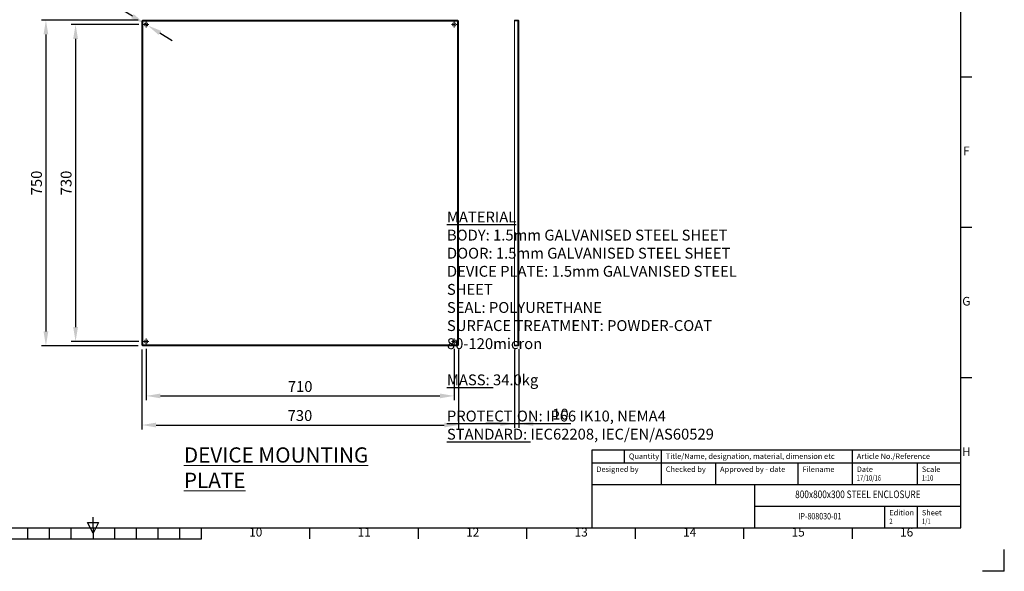
# Model space of a CAD drawing. Units: millimetres. Extents: x 63 to 4308, y 73 to 3064.
# Drawn here: x 2039 to 4308, y 94 to 1364 of the extents above; entities that cross this region are included whole.
import ezdxf
from ezdxf.enums import TextEntityAlignment as Align

# ---------------------------------------------------------------- set-up
doc = ezdxf.new("R2010")
doc.units = ezdxf.units.MM
doc.header["$LTSCALE"] = 2
doc.header["$PDSIZE"] = -1
doc.layers.add('Dimensions', color=7, linetype='Continuous')
doc.layers.add('Title Block', color=7, linetype='Continuous')
doc.styles.add('ISO Proportional', font='ARIALN.TTF', dxfattribs={"width": 0.8})
doc.styles.add('SLDTEXTSTYLE1', font='romans.shx', dxfattribs={"width": 0.75})
doc.styles.get("Standard").update_dxf_attribs({"font": 'romans.shx', "width": 0.8})
doc.dimstyles.new('SLDDIMSTYLE2', dxfattribs={"dimscale": 10, "dimtxt": 2.5, "dimasz": 3.302, "dimexe": 1, "dimexo": 1, "dimgap": 0.926042, "dimtad": 1, "dimdec": 0, "dimrnd": 1e-09, "dimzin": 12, "dimdsep": 46, "dimtxsty": 'Standard', "dimcen": 2, "dimadec": 0, "dimazin": 3, "dimtfac": 1, "dimtdec": 0, "dimtmove": 0, "dimatfit": 0, "dimfxl": 1, "dimfrac": 2, "dimtolj": 1, "dimtzin": 12, "dimarcsym": 0})

# ---------------------------------------------------------------- blocks, each defined once
blk = doc.blocks.new('*D6')
at = {"layer": 'Defpoints', "color": 0, "transparency": 16777216}
for p in [(2320.5, 615), (3050.5, 615), (3050.5, 431)]:
    blk.add_point(p, dxfattribs=at)
at = {"layer": 'Dimensions', "color": 0, "lineweight": -2, "transparency": 16777216}
for p, q in [((2320.5, 605), (2320.5, 421)), ((3050.5, 605), (3050.5, 421)), ((2353.6, 431), (3017.5, 431))]:
    blk.add_line(p, q, dxfattribs=at)
at = {"layer": 'Dimensions', "color": 0, "transparency": 16777216}
for points in [[(2353.6, 436.5), (2353.6, 425.5), (2320.5, 431)], [(3017.5, 436.5), (3017.5, 425.5), (3050.5, 431)]]:
    blk.add_solid(points, dxfattribs=at)
at = {"layer": 'Dimensions', "color": 0, "transparency": 16777216, "insert": (2685, 465.3), "char_height": 25, "attachment_point": 2}
blk.add_mtext('\\A1;730', dxfattribs=at)
blk = doc.blocks.new('*D7')
at = {"layer": 'Defpoints', "color": 0, "transparency": 16777216}
for p in [(2327, 1355.5), (2334, 1351.2)]:
    blk.add_point(p, dxfattribs=at)
at = {"layer": 'Dimensions', "color": 0, "lineweight": -2, "transparency": 16777216}
for p, q in [((2298.8, 1372.7), (2194.5, 1436.3)), ((2334, 1351.2), (2327, 1355.5)), ((2362.2, 1334.1), (2390.4, 1316.9))]:
    blk.add_line(p, q, dxfattribs=at)
at = {"layer": 'Dimensions', "color": 0, "transparency": 16777216}
for points in [[(2301.7, 1377.4), (2296, 1368), (2327, 1355.5)], [(2365.1, 1338.8), (2359.4, 1329.4), (2334, 1351.2)]]:
    blk.add_solid(points, dxfattribs=at)
at = {"layer": 'Dimensions', "color": 0, "transparency": 16777216, "insert": (2220.2, 1460.7), "char_height": 25, "attachment_point": 1, "rotation": 328.6462}
blk.add_mtext('\\A1;∅8', dxfattribs=at)
blk = doc.blocks.new('SW_CENTERMARKSYMBOL_0')
at = {"color": 0, "linetype": 'Continuous', "lineweight": 0}
for p, q in [((-0.5, 0), (-0.66, 0)), ((0, 0), (-0.25, 0)), ((0, 0.5), (0, 0.66)), ((0, 0), (0, 0.25)), ((0, 0), (0, -0.25)), ((0, 0), (0.25, 0)), ((0.5, 0), (0.66, 0)), ((0, -0.5), (0, -0.66))]:
    blk.add_line(p, q, dxfattribs=at)
blk = doc.blocks.new('SW_CENTERMARKSYMBOL_1')
at = {"color": 0, "linetype": 'Continuous', "lineweight": 0}
for p, q in [((-0.5, 0), (-0.66, 0)), ((0, 0), (-0.25, 0)), ((0, 0.5), (0, 0.66)), ((0, 0), (0, 0.25)), ((0, 0), (0, -0.25)), ((0, 0), (0.25, 0)), ((0.5, 0), (0.66, 0)), ((0, -0.5), (0, -0.66))]:
    blk.add_line(p, q, dxfattribs=at)
blk = doc.blocks.new('SW_CENTERMARKSYMBOL_2')
at = {"color": 0, "linetype": 'Continuous', "lineweight": 0}
for p, q in [((-0.5, 0), (-0.66, 0)), ((0, 0), (-0.25, 0)), ((0, 0.5), (0, 0.66)), ((0, 0), (0, 0.25)), ((0, 0), (0, -0.25)), ((0, 0), (0.25, 0)), ((0.5, 0), (0.66, 0)), ((0, -0.5), (0, -0.66))]:
    blk.add_line(p, q, dxfattribs=at)
blk = doc.blocks.new('SW_CENTERMARKSYMBOL_3')
at = {"color": 0, "linetype": 'Continuous', "lineweight": 0}
for p, q in [((-0.5, 0), (-0.66, 0)), ((0, 0), (-0.25, 0)), ((0, 0.5), (0, 0.66)), ((0, 0), (0, 0.25)), ((0, 0), (0, -0.25)), ((0, 0), (0.25, 0)), ((0.5, 0), (0.66, 0)), ((0, -0.5), (0, -0.66))]:
    blk.add_line(p, q, dxfattribs=at)
blk = doc.blocks.new('*D8')
at = {"layer": 'Defpoints', "color": 0, "transparency": 16777216}
for p in [(3179.4, 615), (3189.4, 615.5), (3189.4, 434.2)]:
    blk.add_point(p, dxfattribs=at)
at = {"layer": 'Dimensions', "color": 0, "lineweight": -2, "transparency": 16777216}
for p, q in [((3179.4, 605), (3179.4, 424.2)), ((3189.4, 605.5), (3189.4, 424.2)), ((3146.4, 434.2), (3113.4, 434.2)), ((3179.4, 434.2), (3189.4, 434.2)), ((3222.5, 434.2), (3309.3, 434.2))]:
    blk.add_line(p, q, dxfattribs=at)
at = {"layer": 'Dimensions', "color": 0, "transparency": 16777216}
for points in [[(3146.4, 439.7), (3146.4, 428.7), (3179.4, 434.2)], [(3222.5, 439.7), (3222.5, 428.7), (3189.4, 434.2)]]:
    blk.add_solid(points, dxfattribs=at)
at = {"layer": 'Dimensions', "color": 0, "transparency": 16777216, "insert": (3285.2, 468.5), "char_height": 25, "attachment_point": 2}
blk.add_mtext('\\A1;10', dxfattribs=at)
blk = doc.blocks.new('ISO A1 title block')
at = {"layer": 'Title Block'}
for p, q in [((820, 20), (820, 574)), ((820, 227.75), (825, 227.75)), ((820, 158.5), (825, 158.5)), ((820, 89.25), (825, 89.25)), ((650, 56), (820, 56)), ((650, 50), (650, 56)), ((665, 50), (665, 56)), ((682, 50), (682, 56)), ((770, 50), (770, 56)), ((650, 50), (820, 50)), ((650, 20), (650, 50)), ((682, 40), (682, 50)), ((707, 40), (707, 50)), ((745, 40), (745, 50)), ((770, 40), (770, 50)), ((800, 40), (800, 50)), ((650, 40), (820, 40)), ((725, 20), (725, 40)), ((725, 30), (820, 30)), ((785, 20), (785, 30)), ((800, 20), (800, 30)), ((420, 20), (420, 25)), ((20, 20), (820, 20)), ((390, 15), (390, 20)), ((400, 15), (400, 20)), ((410, 15), (410, 20)), ((417.5, 22.5), (422.5, 22.5)), ((420, 17.5), (417.5, 22.5)), ((422.5, 22.5), (420, 17.5)), ((420, 20), (420, 15)), ((430, 15), (430, 20)), ((440, 15), (440, 20)), ((450, 15), (450, 20)), ((460, 15), (460, 20)), ((470, 15), (470, 20)), ((520, 15), (520, 20)), ((570, 15), (570, 20)), ((620, 15), (620, 20)), ((670, 15), (670, 20)), ((720, 15), (720, 20)), ((770, 15), (770, 20)), ((370, 15), (470, 15)), ((840, 0), (840, 10)), ((840, 0), (830, 0))]:
    blk.add_line(p, q, dxfattribs=at)
at = {"layer": 'Title Block', "style": 'ISO Proportional'}
for s, p in [('F', (822.5, 193.125)), ('G', (822.5, 123.875)), ('H', (822.5, 54.625)), ('10', (495, 17.5)), ('11', (545, 17.5)), ('12', (595, 17.5)), ('13', (645, 17.5)), ('14', (695, 17.5)), ('15', (745, 17.5)), ('16', (795, 17.5))]:
    blk.add_text(s, height=4, dxfattribs=at).set_placement(p, align=Align.MIDDLE)
for s, p in [('Title/Name, designation, material, dimension etc', (684, 53)), ('Article No./Reference', (772, 53)), ('Quantity', (667, 53)), ('Designed by', (652, 47)), ('Checked by', (684, 47)), ('Approved by - date', (709, 47)), ('Filename', (747, 47)), ('Date', (772, 47)), ('Scale', (802, 47)), ('Edition', (787, 27)), ('Sheet', (802, 27))]:
    blk.add_text(s, height=2.5, dxfattribs=at).set_placement(p, align=Align.MIDDLE_LEFT)
at = {"layer": 'Title Block', "style": 'ISO Proportional', "flags": 8}
for tag, p in [('FILENAME', (747, 43)), ('DATE', (772, 43)), ('SCALE', (802, 43)), ('EDITION', (787, 23)), ('SHEET', (802, 23))]:
    blk.add_attdef(tag, text='', height=2.5, dxfattribs=at).set_placement(p, align=Align.MIDDLE_LEFT)
blk.add_attdef('DRAWING_NUMBER', text='', height=3, dxfattribs=at).set_placement((755, 25), align=Align.MIDDLE)
blk = doc.blocks.new('*D27')
at = {"layer": 'Defpoints', "color": 0, "transparency": 16777216}
for p in [(2330.5, 616.8), (3040.5, 616.8), (3040.5, 498)]:
    blk.add_point(p, dxfattribs=at)
at = {"layer": 'Dimensions', "color": 0, "lineweight": -2, "transparency": 16777216}
for p, q in [((2330.5, 606.8), (2330.5, 488)), ((3040.5, 606.8), (3040.5, 488)), ((2363.6, 498), (3007.5, 498))]:
    blk.add_line(p, q, dxfattribs=at)
at = {"layer": 'Dimensions', "color": 0, "transparency": 16777216}
for points in [[(2363.6, 503.5), (2363.6, 492.5), (2330.5, 498)], [(3007.5, 503.5), (3007.5, 492.5), (3040.5, 498)]]:
    blk.add_solid(points, dxfattribs=at)
at = {"layer": 'Dimensions', "color": 0, "transparency": 16777216, "insert": (2685.5, 519.7), "char_height": 25, "attachment_point": 5}
blk.add_mtext('\\A1;710', dxfattribs=at)
blk = doc.blocks.new('*D28')
at = {"layer": 'Defpoints', "color": 0, "transparency": 16777216}
for p in [(2322.1, 1363.4), (2099.6, 613.4), (2322.1, 613.4)]:
    blk.add_point(p, dxfattribs=at)
at = {"layer": 'Dimensions', "color": 0, "lineweight": -2, "transparency": 16777216}
for p, q in [((2312.1, 1363.4), (2089.6, 1363.4)), ((2099.6, 1330.4), (2099.6, 646.4)), ((2312.1, 613.4), (2089.6, 613.4))]:
    blk.add_line(p, q, dxfattribs=at)
at = {"layer": 'Dimensions', "color": 0, "transparency": 16777216}
for points in [[(2094.1, 1330.4), (2105.1, 1330.4), (2099.6, 1363.4)], [(2094.1, 646.4), (2105.1, 646.4), (2099.6, 613.4)]]:
    blk.add_solid(points, dxfattribs=at)
at = {"layer": 'Dimensions', "color": 0, "transparency": 16777216, "insert": (2077.8, 988.4), "char_height": 25, "attachment_point": 5, "rotation": 90}
blk.add_mtext('\\A1;750', dxfattribs=at)
blk = doc.blocks.new('*D29')
at = {"layer": 'Defpoints', "color": 0, "transparency": 16777216}
for p in [(2323.9, 1353.4), (2167.9, 623.4), (2323.9, 623.4)]:
    blk.add_point(p, dxfattribs=at)
at = {"layer": 'Dimensions', "color": 0, "lineweight": -2, "transparency": 16777216}
for p, q in [((2313.9, 1353.4), (2157.9, 1353.4)), ((2167.9, 1320.4), (2167.9, 656.4)), ((2313.9, 623.4), (2157.9, 623.4))]:
    blk.add_line(p, q, dxfattribs=at)
at = {"layer": 'Dimensions', "color": 0, "transparency": 16777216}
for points in [[(2162.4, 1320.4), (2173.4, 1320.4), (2167.9, 1353.4)], [(2162.4, 656.4), (2173.4, 656.4), (2167.9, 623.4)]]:
    blk.add_solid(points, dxfattribs=at)
at = {"layer": 'Dimensions', "color": 0, "transparency": 16777216, "insert": (2146.1, 988.4), "char_height": 25, "attachment_point": 5, "rotation": 90}
blk.add_mtext('\\A1;730', dxfattribs=at)

msp = doc.modelspace()

# ---------------------------------------------------------------- linework, layer by layer
at = {"color": 7, "linetype": 'Continuous', "lineweight": 18}
for p, q in [((2322, 1361.8), (2320.5, 1361.8)), ((2320.5, 615), (2320.5, 1361.8)), ((2322.1, 1363.4), (3049, 1363.4)), ((2322.1, 1361.9), (2322.1, 1363.4)), ((3049, 1361.9), (3049, 1363.4)), ((3049, 1361.8), (3050.5, 1361.8)), ((3050.5, 1361.8), (3050.5, 615)), ((3179.4, 1361.9), (3179.4, 1363.4)), ((3187.3, 1363.4), (3179.4, 1363.4)), ((3187.3, 1361.9), (3179.4, 1361.9)), ((3179.4, 1361.8), (3179.4, 615)), ((3179.4, 1361.8), (3187.3, 1361.8)), ((3187.3, 1361.9), (3187.3, 1363.4)), ((3187.3, 615), (3187.3, 1361.8)), ((3048.4, 1361.3), (2322.6, 1361.3)), ((2322.6, 1361.3), (2322.6, 615.5)), ((3048.4, 615.5), (3048.4, 1361.3)), ((3189.4, 1361.3), (3189.4, 615.5)), ((2322, 615), (2320.5, 615)), ((2322.1, 614.9), (2322.1, 613.4)), ((3049, 613.4), (2322.1, 613.4)), ((2322.6, 615.5), (3048.4, 615.5)), ((3049, 615), (3050.5, 615)), ((3049, 614.9), (3049, 613.4)), ((3187.3, 615), (3179.4, 615)), ((3179.4, 614.9), (3179.4, 613.4)), ((3179.4, 614.9), (3187.3, 614.9)), ((3179.4, 613.4), (3187.3, 613.4)), ((3187.3, 614.9), (3187.3, 613.4))]:
    msp.add_line(p, q, dxfattribs=at)
for centre in [(2330.5, 1353.4), (3040.5, 1353.4), (2330.5, 623.4), (3040.5, 623.4)]:
    msp.add_circle(centre, 4.1, dxfattribs=at)
for points, knots in [([(2320.5, 1361.8), (2320.5, 1361.8), (2320.6, 1361.7), (2320.8, 1361.6), (2321, 1361.6), (2321.4, 1361.5), (2321.6, 1361.5), (2322.1, 1361.4), (2322.4, 1361.3), (2322.6, 1361.3)], [0, 0, 0, 0, 0.25, 0.25, 0.5, 0.5, 0.75, 0.75, 1, 1, 1, 1]), ([(2322, 1361.8), (2322, 1361.7), (2322.1, 1361.6), (2322.3, 1361.5), (2322.5, 1361.4), (2322.6, 1361.3)], [0, 0, 0, 0, 0.5, 0.5, 1, 1, 1, 1]), ([(2322.6, 1361.3), (2322.6, 1361.6), (2322.6, 1361.8), (2322.5, 1362.3), (2322.4, 1362.6), (2322.3, 1363), (2322.3, 1363.1), (2322.2, 1363.3), (2322.2, 1363.4), (2322.1, 1363.4)], [0, 0, 0, 0, 0.25, 0.25, 0.5, 0.5, 0.75, 0.75, 1, 1, 1, 1]), ([(2322.6, 1361.3), (2322.6, 1361.4), (2322.5, 1361.6), (2322.3, 1361.8), (2322.2, 1361.9), (2322.1, 1361.9)], [0, 0, 0, 0, 0.5, 0.5, 1, 1, 1, 1]), ([(3048.4, 1361.3), (3048.5, 1361.6), (3048.5, 1361.8), (3048.6, 1362.3), (3048.7, 1362.6), (3048.7, 1363), (3048.8, 1363.1), (3048.9, 1363.3), (3048.9, 1363.4), (3049, 1363.4)], [0, 0, 0, 0, 0.25, 0.25, 0.5, 0.5, 0.75, 0.75, 1, 1, 1, 1]), ([(3048.4, 1361.3), (3048.5, 1361.4), (3048.5, 1361.4), (3048.6, 1361.6), (3048.7, 1361.7), (3048.7, 1361.8), (3048.8, 1361.8), (3048.9, 1361.9), (3048.9, 1361.9), (3049, 1361.9)], [0, 0, 0, 0, 0.25, 0.25, 0.5, 0.5, 0.75, 0.75, 1, 1, 1, 1]), ([(3050.5, 1361.8), (3050.5, 1361.8), (3050.5, 1361.7), (3050.3, 1361.6), (3050.1, 1361.6), (3049.7, 1361.5), (3049.5, 1361.5), (3049, 1361.4), (3048.7, 1361.3), (3048.4, 1361.3)], [0, 0, 0, 0, 0.25, 0.25, 0.5, 0.5, 0.75, 0.75, 1, 1, 1, 1]), ([(3049, 1361.8), (3049, 1361.8), (3049, 1361.7), (3049, 1361.6), (3048.9, 1361.6), (3048.8, 1361.5), (3048.7, 1361.5), (3048.6, 1361.4), (3048.5, 1361.3), (3048.4, 1361.3)], [0, 0, 0, 0, 0.25, 0.25, 0.5, 0.5, 0.75, 0.75, 1, 1, 1, 1]), ([(3189.4, 1361.3), (3189.4, 1361.6), (3189.4, 1361.8), (3189.2, 1362.3), (3189, 1362.6), (3188.6, 1363), (3188.4, 1363.1), (3187.9, 1363.3), (3187.6, 1363.4), (3187.3, 1363.4)], [0, 0, 0, 0, 0.25, 0.25, 0.5, 0.5, 0.75, 0.75, 1, 1, 1, 1]), ([(3187.7, 1361.8), (3187.7, 1361.8), (3187.6, 1361.9), (3187.4, 1361.9), (3187.3, 1361.9)], [0, 0, 0, 0, 0.390685, 1, 1, 1, 1]), ([(3187.3, 1361.8), (3187.6, 1361.8), (3187.9, 1361.7), (3188.4, 1361.6), (3188.6, 1361.6), (3189, 1361.5), (3189.2, 1361.5), (3189.4, 1361.4), (3189.4, 1361.3), (3189.4, 1361.3)], [0, 0, 0, 0, 0.25, 0.25, 0.5, 0.5, 0.75, 0.75, 1, 1, 1, 1]), ([(2320.5, 615), (2320.5, 615), (2320.6, 615), (2320.8, 615.1), (2321, 615.2), (2321.4, 615.3), (2321.6, 615.3), (2322.1, 615.4), (2322.4, 615.4), (2322.6, 615.5)], [0, 0, 0, 0, 0.25, 0.25, 0.5, 0.5, 0.75, 0.75, 1, 1, 1, 1]), ([(2322, 615), (2322, 615), (2322.1, 615), (2322.1, 615.1), (2322.2, 615.2), (2322.3, 615.3), (2322.3, 615.3), (2322.5, 615.4), (2322.6, 615.4), (2322.6, 615.5)], [0, 0, 0, 0, 0.25, 0.25, 0.5, 0.5, 0.75, 0.75, 1, 1, 1, 1]), ([(2322.6, 615.5), (2322.6, 615.2), (2322.6, 614.9), (2322.5, 614.4), (2322.4, 614.2), (2322.3, 613.8), (2322.3, 613.6), (2322.2, 613.4), (2322.2, 613.4), (2322.1, 613.4)], [0, 0, 0, 0, 0.25, 0.25, 0.5, 0.5, 0.75, 0.75, 1, 1, 1, 1]), ([(2322.6, 615.5), (2322.6, 615.4), (2322.6, 615.3), (2322.5, 615.2), (2322.4, 615.1), (2322.3, 615), (2322.3, 615), (2322.2, 614.9), (2322.2, 614.9), (2322.1, 614.9)], [0, 0, 0, 0, 0.25, 0.25, 0.5, 0.5, 0.75, 0.75, 1, 1, 1, 1]), ([(3048.4, 615.5), (3048.7, 615.4), (3049, 615.4), (3049.5, 615.3), (3049.7, 615.3), (3050.1, 615.2), (3050.3, 615.1), (3050.5, 615), (3050.5, 615), (3050.5, 615)], [0, 0, 0, 0, 0.25, 0.25, 0.5, 0.5, 0.75, 0.75, 1, 1, 1, 1]), ([(3049, 613.4), (3048.9, 613.4), (3048.9, 613.4), (3048.8, 613.6), (3048.7, 613.8), (3048.7, 614.2), (3048.6, 614.4), (3048.5, 614.9), (3048.5, 615.2), (3048.4, 615.5)], [0, 0, 0, 0, 0.25, 0.25, 0.5, 0.5, 0.75, 0.75, 1, 1, 1, 1]), ([(3049, 614.9), (3048.9, 614.9), (3048.9, 614.9), (3048.8, 615), (3048.7, 615), (3048.7, 615.1), (3048.6, 615.2), (3048.5, 615.3), (3048.5, 615.4), (3048.4, 615.5)], [0, 0, 0, 0, 0.25, 0.25, 0.5, 0.5, 0.75, 0.75, 1, 1, 1, 1]), ([(3048.4, 615.5), (3048.5, 615.4), (3048.6, 615.4), (3048.7, 615.3), (3048.8, 615.3), (3048.9, 615.2), (3049, 615.1), (3049, 615), (3049, 615), (3049, 615)], [0, 0, 0, 0, 0.25, 0.25, 0.5, 0.5, 0.75, 0.75, 1, 1, 1, 1]), ([(3187.3, 615), (3187.6, 615), (3187.9, 615), (3188.4, 615.1), (3188.6, 615.2), (3189, 615.3), (3189.2, 615.3), (3189.4, 615.4), (3189.4, 615.4), (3189.4, 615.5)], [0, 0, 0, 0, 0.25, 0.25, 0.5, 0.5, 0.75, 0.75, 1, 1, 1, 1]), ([(3189.4, 615.5), (3189.4, 615.2), (3189.4, 614.9), (3189.2, 614.4), (3189, 614.2), (3188.6, 613.8), (3188.4, 613.6), (3187.9, 613.4), (3187.6, 613.4), (3187.3, 613.4)], [0, 0, 0, 0, 0.25, 0.25, 0.5, 0.5, 0.75, 0.75, 1, 1, 1, 1]), ([(3187.7, 615), (3187.7, 615), (3187.6, 614.9), (3187.4, 614.9), (3187.3, 614.9)], [0, 0, 0, 0, 0.390685, 1, 1, 1, 1])]:
    msp.add_open_spline(points, degree=3, knots=knots, dxfattribs=at)

# ---------------------------------------------------------------- block references
at = {"color": 7, "linetype": 'Continuous', "lineweight": 0, "xscale": 10, "yscale": 10, "zscale": 10}
for name, p in [('SW_CENTERMARKSYMBOL_2', (2330.5, 1353.4)), ('SW_CENTERMARKSYMBOL_0', (3040.5, 1353.4)), ('SW_CENTERMARKSYMBOL_3', (2330.5, 623.4)), ('SW_CENTERMARKSYMBOL_1', (3040.5, 623.4))]:
    msp.add_blockref(name, p, dxfattribs=at)
at = {"layer": 'Title Block'}
ref = msp.add_blockref('ISO A1 title block', (108.1, 94.1), dxfattribs=dict(at, xscale=5, yscale=5, zscale=5))
ref.add_attrib('DRAWING_NUMBER', 'IP-808030-01', dxfattribs={"height": 15, "width": 0.8}).set_placement((3883.1, 219.1), align=Align.MIDDLE)
ref.add_attrib('TITLE', '800x800x300 STEEL ENCLOSURE', dxfattribs={"height": 17.5, "width": 0.8}).set_placement((3970.6, 269.1), align=Align.MIDDLE)
ref.add_attrib('DATE', '17/10/16', dxfattribs={"height": 12.5, "width": 0.8}).set_placement((3968.1, 309.1), align=Align.MIDDLE_LEFT)
ref.add_attrib('EDITION', '2', dxfattribs={"height": 12.5, "width": 0.8}).set_placement((4043.1, 209.1), align=Align.MIDDLE_LEFT)
ref.add_attrib('SHEET', '1/1', dxfattribs={"height": 12.5, "width": 0.8}).set_placement((4118.1, 209.1), align=Align.MIDDLE_LEFT)
ref.add_attrib('SCALE', '1:10', dxfattribs={"height": 12.5, "width": 0.8}).set_placement((4118.1, 309.1), align=Align.MIDDLE_LEFT)

# ---------------------------------------------------------------- texts
at = {"color": 7, "linetype": 'Continuous', "lineweight": 0, "insert": (2417.5, 379.5), "char_height": 35, "attachment_point": 1, "style": 'SLDTEXTSTYLE1'}
msp.add_mtext('{\\LDEVICE MOUNTING PLATE}', dxfattribs=at)
at = {"layer": 'Dimensions', "insert": (3362.3, 660), "char_height": 25, "attachment_point": 5}
msp.add_mtext('\\pxql;{\\LMATERIAL}\\PBODY: 1.5mm GALVANISED STEEL SHEET\\PDOOR: 1.5mm GALVANISED STEEL SHEET\\PDEVICE PLATE: 1.5mm GALVANISED STEEL SHEET\\PSEAL: POLYURETHANE\\PSURFACE TREATMENT: POWDER-COAT 80-120micron\\P\\P{\\LMASS:} 34.0kg\\P\\P{\\LPROTECTION:} IP66 IK10, NEMA4\\P{\\LSTANDARD:} IEC62208, IEC/EN/AS60529', dxfattribs=at)

# ---------------------------------------------------------------- dimensions: what is measured, and where the dimension line sits
at = {"layer": 'Dimensions'}
dim = msp.add_diameter_dim_2p(p1=(2334, 1351.2), p2=(2327, 1355.5), dimstyle='SLDDIMSTYLE2', dxfattribs=at)
dim.commit()
dim.dimension.update_dxf_attribs({"geometry": '*D7', "text_midpoint": (2215.8, 1423.3), "dimtype": 163})
for base, p1, p2, picture, middle in [((2099.6, 613.4), (2322.1, 1363.4), (2322.1, 613.4), '*D28', (2077.8, 988.4)), ((2167.9, 623.4), (2323.9, 1353.4), (2323.9, 623.4), '*D29', (2146.1, 988.4))]:
    dim = msp.add_linear_dim(base=base, p1=p1, p2=p2, angle=90, dimstyle='SLDDIMSTYLE2', dxfattribs=at)
    dim.commit()
    dim.dimension.update_dxf_attribs({"geometry": picture, "text_midpoint": middle})
for base, p1, p2, picture, middle in [((3050.5, 431), (2320.5, 615), (3050.5, 615), '*D6', (2685, 431)), ((3189.4, 434.2), (3179.4, 615), (3189.4, 615.5), '*D8', (3285.2, 434.2))]:
    dim = msp.add_linear_dim(base=base, p1=p1, p2=p2, dimstyle='SLDDIMSTYLE2', dxfattribs=at)
    dim.commit()
    dim.dimension.update_dxf_attribs({"geometry": picture, "text_midpoint": middle, "dimtype": 160})
dim = msp.add_linear_dim(base=(3040.5, 498), p1=(2330.5, 616.8), p2=(3040.5, 616.8), dimstyle='SLDDIMSTYLE2', dxfattribs=at)
dim.commit()
dim.dimension.update_dxf_attribs({"geometry": '*D27', "text_midpoint": (2685.5, 519.7)})

doc.saveas('drawing.dxf')
